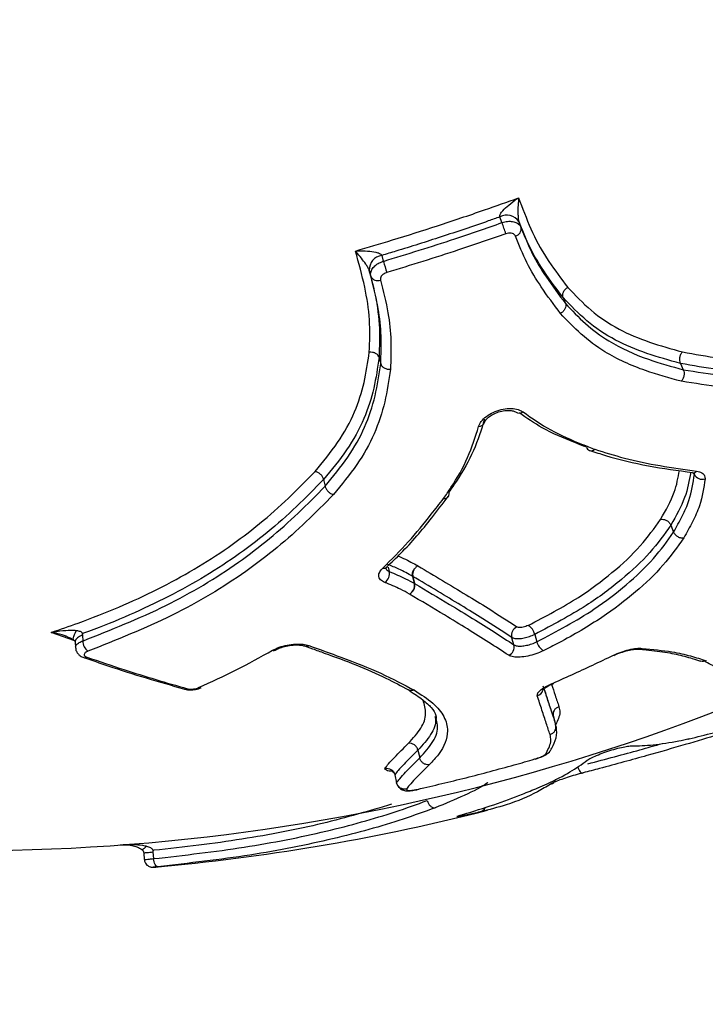
# Model space of a CAD drawing. Units: millimetres. Extents: x -6520 to 6730, y -6588 to 4456.
# Drawn here: x 3235 to 3276, y -1295 to -1236 of the extents above; entities that cross this region are included whole.
import ezdxf

# ---------------------------------------------------------------- set-up
doc = ezdxf.new("R2010")
doc.units = ezdxf.units.MM

msp = doc.modelspace()

# ---------------------------------------------------------------- linework, layer by layer
at = {"color": 7, "linetype": 'Continuous', "lineweight": 25}
for p, q in [((3263.621, -1247.993), (3263.49, -1247.649)), ((3264.638, -1247.932), (3264.769, -1248.277)), ((3255.709, -1251.229), (3255.614, -1250.873)), ((3267.303, -1252.509), (3267.446, -1252.874)), ((3256.208, -1256.128), (3256.306, -1256.507)), ((3274.383, -1256.486), (3274.554, -1256.867)), ((3275.109, -1263.084), (3275.116, -1263.085)), ((3275.219, -1263.187), (3275.196, -1263.134)), ((3252.867, -1263.493), (3252.952, -1263.902)), ((3273.799, -1266.247), (3273.968, -1266.667)), ((3256.676, -1268.782), (3256.683, -1268.776)), ((3256.762, -1268.776), (3256.825, -1269.048)), ((3258.353, -1268.864), (3258.357, -1268.867)), ((3258.342, -1269.771), (3258.235, -1269.339)), ((3258.244, -1269.344), (3258.351, -1269.776)), ((3237.857, -1273.225), (3236.44, -1272.72)), ((3237.42, -1272.992), (3237.335, -1272.959)), ((3237.884, -1273.293), (3237.902, -1273.641)), ((3238.319, -1272.897), (3238.337, -1273.243)), ((3265.594, -1272.839), (3265.726, -1273.287)), ((3251.722, -1273.539), (3252.199, -1273.711)), ((3271.842, -1273.735), (3272.305, -1273.784)), ((3266.717, -1277.815), (3266.857, -1278.281)), ((3274.899, -1279.143), (3274.83, -1279.165)), ((3274.838, -1279.163), (3274.899, -1279.143)), ((3258.551, -1279.824), (3258.659, -1280.298)), ((3257.159, -1281.312), (3257.261, -1281.792)), ((3265.774, -1282.108), (3265.833, -1282.089)), ((3242.021, -1286.046), (3242.052, -1286.433)), ((3242.574, -1285.992), (3242.605, -1286.377)), ((3242.71, -1286.884), (3243.273, -1286.826))]:
    msp.add_line(p, q, dxfattribs=at)
at = {"color": 7, "linetype": 'Continuous', "lineweight": 25, "flags": 128}
for points in [[(3256.372, -1249.972), (3256.443, -1250.239), (3256.467, -1250.328)], [(3264.342, -1273.472), (3264.243, -1273.137), (3264.209, -1273.024)], [(3270.338, -1274.099), (3270.377, -1274.107), (3270.405, -1274.1)], [(3268.175, -1280.825), (3268.207, -1280.916), (3268.245, -1280.999), (3268.288, -1281.072), (3268.333, -1281.132), (3268.38, -1281.175), (3268.425, -1281.202), (3268.469, -1281.209), (3268.508, -1281.198)], [(3242.872, -1286.862), (3242.828, -1286.856), (3242.783, -1286.83), (3242.741, -1286.786), (3242.702, -1286.726), (3242.667, -1286.653), (3242.639, -1286.568), (3242.618, -1286.475), (3242.605, -1286.377)]]:
    msp.add_lwpolyline(points, dxfattribs=at)
at = {"color": 7, "linetype": 'Continuous', "lineweight": 25}
for centre, radius, start, end in [((2796.129, 178.843), 3933.678, 236.098599, 123.9014), ((3231.434, -1160.889), 125, 288, 322.62187), ((3263.909, -1248.42), 0.878, 33.79788, 118.48262), ((3238.92, -1257.075), 26.318, 18.64622, 20.18716), ((3264.326, -1248.364), 0.452, 283.66287, 11.17479), ((3256.489, -1250.84), 0.875, 97.67797, 182.19418), ((3276.224, -1244.754), 20.528, 195.75594, 197.73153), ((3256.12, -1251.04), 0.452, 204.74014, 292.25861), ((3264.665, -1259.105), 0.385, 234.75691, 305.36433), ((3262.204, -1259.909), 0.389, 271.09107, 341.91838), ((3269.012, -1261.452), 0.312, 197.9538, 247.28252), ((3268.999, -1261.422), 0.335, 251.38048, 311.76756), ((3269.073, -1261.274), 0.5, 248.76036, 252.14869), ((3269.001, -1261.44), 0.32, 254.88576, 313.5643), ((3275.144, -1262.798), 0.288, 264.41344, 317.43387), ((3275.699, -1262.944), 0.538, 206.83141, 287.7339), ((3260.136, -1264.348), 0.306, 326.5175, 18.47885), ((3260.14, -1264.32), 0.319, 262.38484, 321.9725), ((3260.145, -1264.333), 0.307, 261.06338, 321.41739), ((3259.984, -1264.227), 0.5, 322.80665, 324.50726), ((3256.492, -1268.566), 0.284, 258.07935, 310.59358), ((3256.204, -1269.174), 0.634, 303.55039, 11.51205), ((3257.766, -1269.888), 0.588, 297.40638, 11.49552), ((3257.784, -1269.889), 0.578, 295.88658, 11.27826), ((3258.125, -1269.541), 0.23, 58.6834, 61.35991), ((3258.231, -1269.973), 0.23, 58.6834, 61.35989), ((3264.733, -1272.888), 0.541, 113.34061, 194.52188), ((3264.723, -1273.053), 0.897, 13.79238, 57.21526), ((3239.174, -1273.211), 0.837, 182.22919, 231.047), ((3266.592, -1273.076), 0.892, 193.70069, 237.50176), ((3249.856, -1273.589), 0.225, 251.01397, 299.13165), ((3251.828, -1273.256), 0.305, 249.50707, 300.04231), ((3263.818, -1273.608), 0.541, 292.9334, 14.52437), ((3271.89, -1273.405), 0.333, 263.73754, 302.79249), ((3238.47, -1274.014), 0.234, 252.60097, 301.68925), ((3244.534, -1275.904), 0.249, 255.98012, 300.24037), ((3245.401, -1275.878), 0.195, 247.05121, 292.55257), ((3265.609, -1276.06), 0.506, 286.14027, 342.25421), ((3274.727, -1278.676), 0.5, 281.87558, 282.78835), ((3231.434, -1160.889), 125, 253.37813, 288), ((3266.437, -1281.431), 0.459, 284.70196, 339.59479), ((3231.434, -1160.889), 126.5, 275.37043, 284.33356), ((3262.192, -1283.121), 0.452, 285.02088, 338.04944), ((3262.193, -1283.13), 0.443, 285.19101, 338.5822), ((3261.039, -1283.441), 0.378, 284.99981, 316.23359)]:
    msp.add_arc(centre, radius, start, end, dxfattribs=at)
for points, knots in [([(3254.784, -1249.705), (3255.529, -1249.486), (3257.184, -1248.998), (3259.778, -1248.176), (3262.313, -1247.323), (3263.938, -1246.74), (3264.624, -1246.494)], [0, 0, 0, 0, 0.225188, 0.49982, 0.78861, 1, 1, 1, 1]), ([(3263.49, -1247.649), (3263.487, -1247.64), (3263.479, -1247.612), (3263.489, -1247.547), (3263.544, -1247.426), (3263.718, -1247.203), (3264.057, -1246.892), (3264.387, -1246.649), (3264.592, -1246.515), (3264.622, -1246.495), (3264.624, -1246.494)], [0, 0, 0, 0, 0.022267, 0.068621, 0.12782, 0.268164, 0.559925, 0.934896, 0.995351, 1, 1, 1, 1]), ([(3264.624, -1246.494), (3264.624, -1246.496), (3264.621, -1246.522), (3264.604, -1246.703), (3264.583, -1247.023), (3264.578, -1247.416), (3264.592, -1247.685), (3264.61, -1247.824), (3264.625, -1247.894), (3264.635, -1247.923), (3264.638, -1247.932)], [0, 0, 0, 0, 0.0046564, 0.0654601, 0.440708, 0.7322818, 0.8722529, 0.9310026, 0.9776979, 1, 1, 1, 1]), ([(3264.624, -1246.494), (3264.651, -1246.565), (3264.922, -1247.281), (3265.416, -1248.627), (3266.415, -1250.351), (3267.196, -1251.384), (3267.584, -1251.898)], [0, 0, 0, 0, 0.035796, 0.358438, 0.681256, 1, 1, 1, 1]), ([(3263.49, -1247.649), (3263.258, -1247.73), (3262.082, -1248.144), (3259.998, -1248.847), (3257.852, -1249.525), (3256.656, -1249.886), (3256.372, -1249.972)], [0, 0, 0, 0, 0.0985117, 0.4995672, 0.8809662, 1, 1, 1, 1]), ([(3256.467, -1250.328), (3257.909, -1249.885), (3260.307, -1249.147), (3262.677, -1248.322), (3263.621, -1247.993)], [0, 0, 0, 0, 0.6012694, 1, 1, 1, 1]), ([(3263.621, -1247.993), (3263.73, -1247.963), (3263.946, -1247.901), (3264.265, -1247.911), (3264.532, -1247.997), (3264.699, -1248.131), (3264.751, -1248.238), (3264.769, -1248.277)], [0, 0, 0, 0, 0.2189731, 0.4379491, 0.6569186, 0.8758837, 1, 1, 1, 1]), ([(3267.303, -1252.509), (3266.907, -1251.985), (3266.11, -1250.929), (3265.212, -1249.389), (3264.798, -1248.339), (3264.638, -1247.932)], [0, 0, 0, 0, 0.377191, 0.758809, 1, 1, 1, 1]), ([(3264.769, -1248.277), (3264.982, -1248.81), (3265.406, -1249.872), (3266.335, -1251.399), (3267.055, -1252.355), (3267.446, -1252.874)], [0, 0, 0, 0, 0.315843, 0.628599, 1, 1, 1, 1]), ([(3263.857, -1248.661), (3262.908, -1248.991), (3260.528, -1249.82), (3258.119, -1250.561), (3256.671, -1251.006)], [0, 0, 0, 0, 0.398711, 1, 1, 1, 1]), ([(3264.433, -1248.803), (3264.424, -1248.784), (3264.398, -1248.73), (3264.314, -1248.663), (3264.18, -1248.62), (3264.02, -1248.615), (3263.911, -1248.646), (3263.857, -1248.661)], [0, 0, 0, 0, 0.1241175, 0.3430826, 0.5620504, 0.7810254, 1, 1, 1, 1]), ([(3267.148, -1253.47), (3266.753, -1252.946), (3266.023, -1251.976), (3265.081, -1250.426), (3264.649, -1249.345), (3264.433, -1248.803)], [0, 0, 0, 0, 0.369444, 0.683669, 1, 1, 1, 1]), ([(3254.784, -1249.705), (3254.787, -1249.705), (3254.822, -1249.703), (3255.065, -1249.692), (3255.473, -1249.694), (3255.929, -1249.746), (3256.199, -1249.824), (3256.314, -1249.889), (3256.359, -1249.935), (3256.369, -1249.963), (3256.372, -1249.972)], [0, 0, 0, 0, 0.004676, 0.063575, 0.439669, 0.731974, 0.872448, 0.931229, 0.978202, 1, 1, 1, 1]), ([(3255.621, -1255.817), (3255.644, -1255.163), (3255.691, -1253.855), (3255.368, -1251.82), (3254.985, -1250.432), (3254.784, -1249.705)], [0, 0, 0, 0, 0.322233, 0.644931, 1, 1, 1, 1]), ([(3255.614, -1250.873), (3255.611, -1250.864), (3255.602, -1250.835), (3255.573, -1250.77), (3255.507, -1250.647), (3255.361, -1250.422), (3255.126, -1250.107), (3254.922, -1249.862), (3254.803, -1249.726), (3254.785, -1249.707), (3254.784, -1249.705)], [0, 0, 0, 0, 0.021821, 0.069031, 0.127506, 0.267722, 0.559893, 0.936258, 0.995319, 1, 1, 1, 1]), ([(3255.709, -1251.229), (3255.701, -1251.153), (3255.683, -1251.001), (3255.798, -1250.761), (3256.004, -1250.548), (3256.245, -1250.403), (3256.409, -1250.348), (3256.467, -1250.328)], [0, 0, 0, 0, 0.219811, 0.439625, 0.659432, 0.879235, 1, 1, 1, 1]), ([(3255.614, -1250.873), (3255.722, -1251.291), (3256.004, -1252.38), (3256.277, -1254.135), (3256.231, -1255.466), (3256.208, -1256.128)], [0, 0, 0, 0, 0.238476, 0.620985, 1, 1, 1, 1]), ([(3256.306, -1256.507), (3256.326, -1255.951), (3256.364, -1254.849), (3256.186, -1253.082), (3255.877, -1251.881), (3255.709, -1251.229)], [0, 0, 0, 0, 0.317302, 0.629372, 1, 1, 1, 1]), ([(3256.671, -1251.006), (3256.642, -1251.016), (3256.56, -1251.044), (3256.439, -1251.117), (3256.335, -1251.224), (3256.278, -1251.344), (3256.286, -1251.42), (3256.291, -1251.458)], [0, 0, 0, 0, 0.120766, 0.340569, 0.560375, 0.780188, 1, 1, 1, 1]), ([(3256.291, -1251.458), (3256.46, -1252.119), (3256.774, -1253.34), (3256.956, -1255.142), (3256.916, -1256.271), (3256.896, -1256.841)], [0, 0, 0, 0, 0.368214, 0.680908, 1, 1, 1, 1]), ([(3267.583, -1251.899), (3268.036, -1252.375), (3268.942, -1253.329), (3270.589, -1254.441), (3272.492, -1255.238), (3273.828, -1255.605), (3274.5, -1255.789)], [0, 0, 0, 0, 0.258011, 0.516565, 0.757106, 1, 1, 1, 1]), ([(3274.383, -1256.486), (3273.7, -1256.299), (3272.33, -1255.923), (3270.377, -1255.106), (3268.69, -1253.967), (3267.763, -1252.993), (3267.303, -1252.509)], [0, 0, 0, 0, 0.241489, 0.484288, 0.743777, 1, 1, 1, 1]), ([(3267.446, -1252.874), (3267.837, -1253.288), (3268.623, -1254.118), (3270.219, -1255.316), (3272.242, -1256.234), (3273.843, -1256.672), (3274.554, -1256.867)], [0, 0, 0, 0, 0.217624, 0.436648, 0.749703, 1, 1, 1, 1]), ([(3274.434, -1257.566), (3273.706, -1257.367), (3272.066, -1256.919), (3269.998, -1255.979), (3268.358, -1254.751), (3267.552, -1253.899), (3267.147, -1253.47)], [0, 0, 0, 0, 0.249878, 0.562847, 0.780302, 1, 1, 1, 1]), ([(3274.499, -1255.79), (3275.244, -1255.927), (3277.483, -1256.338), (3281.435, -1256.512), (3286.358, -1256.092), (3290.328, -1255.132), (3292.555, -1254.473), (3293.101, -1254.312)], [0, 0, 0, 0, 0.130475, 0.392037, 0.653489, 0.914976, 1, 1, 1, 1]), ([(3291.656, -1255.447), (3291.626, -1255.455), (3289.886, -1255.946), (3286.398, -1256.791), (3281.408, -1257.217), (3277.402, -1257.04), (3275.135, -1256.624), (3274.383, -1256.486)], [0, 0, 0, 0, 0.004992, 0.28913, 0.573794, 0.8586, 1, 1, 1, 1]), ([(3252.349, -1263.014), (3252.824, -1262.437), (3253.775, -1261.282), (3254.783, -1259.467), (3255.348, -1257.643), (3255.529, -1256.428), (3255.62, -1255.817)], [0, 0, 0, 0, 0.2589919, 0.5185263, 0.7580495, 1, 1, 1, 1]), ([(3256.208, -1256.128), (3256.116, -1256.749), (3255.931, -1257.995), (3255.352, -1259.866), (3254.319, -1261.726), (3253.349, -1262.906), (3252.867, -1263.493)], [0, 0, 0, 0, 0.240548, 0.482446, 0.742882, 1, 1, 1, 1]), ([(3274.554, -1256.867), (3276.142, -1257.121), (3279.29, -1257.625), (3284.286, -1257.448), (3288.527, -1256.745), (3291.055, -1256.054), (3291.9, -1255.822)], [0, 0, 0, 0, 0.29422, 0.583027, 0.860686, 1, 1, 1, 1]), ([(3252.952, -1263.902), (3253.43, -1263.321), (3254.372, -1262.175), (3255.41, -1260.339), (3256.019, -1258.453), (3256.21, -1257.158), (3256.306, -1256.507)], [0, 0, 0, 0, 0.25342, 0.500645, 0.748865, 1, 1, 1, 1]), ([(3292.005, -1256.507), (3291.153, -1256.74), (3288.592, -1257.441), (3284.295, -1258.153), (3279.232, -1258.332), (3276.043, -1257.822), (3274.435, -1257.565)], [0, 0, 0, 0, 0.138797, 0.417001, 0.705961, 1, 1, 1, 1]), ([(3256.895, -1256.841), (3256.797, -1257.5), (3256.602, -1258.818), (3255.98, -1260.744), (3254.915, -1262.629), (3253.947, -1263.805), (3253.456, -1264.401)], [0, 0, 0, 0, 0.248464, 0.497361, 0.745384, 1, 1, 1, 1]), ([(3262.211, -1260.298), (3262.255, -1260.193), (3262.343, -1259.982), (3262.665, -1259.68), (3263.087, -1259.431), (3263.574, -1259.262), (3264.069, -1259.193), (3264.515, -1259.231), (3264.77, -1259.332), (3264.873, -1259.408), (3264.888, -1259.419)], [0, 0, 0, 0, 0.139395, 0.278792, 0.418163, 0.557504, 0.696831, 0.836167, 0.97553, 1, 1, 1, 1]), ([(3262.576, -1260.032), (3262.584, -1260.006), (3262.601, -1259.952), (3262.746, -1259.778), (3262.992, -1259.597), (3263.323, -1259.438), (3263.699, -1259.336), (3264.047, -1259.311), (3264.304, -1259.347), (3264.429, -1259.407), (3264.441, -1259.419), (3264.443, -1259.421)], [0, 0, 0, 0, 0.1026, 0.221825, 0.341167, 0.469909, 0.604961, 0.740028, 0.854618, 0.973099, 1, 1, 1, 1]), ([(3268.715, -1261.548), (3268.463, -1261.449), (3267.558, -1261.092), (3266.112, -1260.484), (3265.116, -1259.792), (3264.667, -1259.481)], [0, 0, 0, 0, 0.174777, 0.628681, 1, 1, 1, 1]), ([(3264.888, -1259.419), (3265.432, -1259.798), (3266.517, -1260.557), (3268.068, -1261.218), (3268.97, -1261.573), (3269.222, -1261.672)], [0, 0, 0, 0, 0.418894, 0.83745, 1, 1, 1, 1]), ([(3260.097, -1264.637), (3260.248, -1264.42), (3260.807, -1263.614), (3261.621, -1262.175), (3262.014, -1260.924), (3262.211, -1260.298)], [0, 0, 0, 0, 0.155605, 0.57788, 1, 1, 1, 1]), ([(3262.567, -1259.857), (3262.367, -1260.49), (3261.969, -1261.758), (3261.144, -1263.216), (3260.578, -1264.032), (3260.426, -1264.251)], [0, 0, 0, 0, 0.422272, 0.844785, 1, 1, 1, 1]), ([(3268.921, -1261.742), (3269.235, -1261.846), (3270.372, -1262.219), (3272.442, -1262.71), (3274.224, -1262.95), (3275.117, -1263.07)], [0, 0, 0, 0, 0.16029, 0.579244, 1, 1, 1, 1]), ([(3269.222, -1261.672), (3269.809, -1261.856), (3271.078, -1262.254), (3273.148, -1262.682), (3274.62, -1262.89), (3275.357, -1262.993)], [0, 0, 0, 0, 0.300482, 0.650288, 1, 1, 1, 1]), ([(3236.44, -1272.72), (3236.986, -1272.535), (3239.21, -1271.78), (3242.928, -1270.193), (3247.222, -1267.667), (3250.223, -1265.184), (3251.821, -1263.553), (3252.348, -1263.014)], [0, 0, 0, 0, 0.085159, 0.34713, 0.609033, 0.870915, 1, 1, 1, 1]), ([(3273.185, -1265.9), (3273.499, -1265.352), (3274.068, -1264.358), (3274.241, -1263.386), (3274.318, -1262.949)], [0, 0, 0, 0, 0.550937, 1, 1, 1, 1]), ([(3274.998, -1263.053), (3274.91, -1263.561), (3274.726, -1264.614), (3274.115, -1265.69), (3273.799, -1266.247)], [0, 0, 0, 0, 0.482506, 1, 1, 1, 1]), ([(3273.968, -1266.667), (3274.144, -1266.349), (3274.492, -1265.719), (3275.033, -1264.538), (3275.147, -1263.71), (3275.219, -1263.187)], [0, 0, 0, 0, 0.273302, 0.541609, 1, 1, 1, 1]), ([(3275.109, -1263.089), (3275.133, -1263.091), (3275.211, -1263.097), (3275.246, -1263.125), (3275.238, -1263.116), (3275.236, -1263.115)], [0, 0, 0, 0, 0.283106, 0.903405, 1, 1, 1, 1]), ([(3275.357, -1262.993), (3275.468, -1263.019), (3275.691, -1263.071), (3275.854, -1263.246), (3275.86, -1263.393), (3275.862, -1263.457)], [0, 0, 0, 0, 0.361867, 0.723734, 1, 1, 1, 1]), ([(3252.867, -1263.493), (3252.329, -1264.042), (3250.706, -1265.701), (3247.66, -1268.22), (3243.302, -1270.782), (3240.047, -1272.176), (3238.336, -1272.788), (3238.314, -1272.796)], [0, 0, 0, 0, 0.141215, 0.426349, 0.711214, 0.996321, 1, 1, 1, 1]), ([(3238.337, -1273.243), (3240.042, -1272.566), (3243.422, -1271.223), (3247.789, -1268.593), (3250.82, -1266.081), (3252.418, -1264.448), (3252.952, -1263.902)], [0, 0, 0, 0, 0.2935997, 0.5821647, 0.8601983, 1, 1, 1, 1]), ([(3275.862, -1263.457), (3275.788, -1263.993), (3275.671, -1264.844), (3275.118, -1266.051), (3274.763, -1266.693), (3274.586, -1267.014)], [0, 0, 0, 0, 0.460333, 0.729646, 1, 1, 1, 1]), ([(3253.455, -1264.401), (3252.917, -1264.951), (3251.3, -1266.603), (3248.229, -1269.147), (3243.802, -1271.813), (3240.376, -1273.175), (3238.648, -1273.862)], [0, 0, 0, 0, 0.1389642, 0.417398, 0.7061126, 1, 1, 1, 1]), ([(3256.433, -1268.844), (3256.958, -1268.32), (3258.009, -1267.273), (3259.167, -1265.85), (3259.852, -1264.956), (3260.097, -1264.637)], [0, 0, 0, 0, 0.391162, 0.782194, 1, 1, 1, 1]), ([(3256.669, -1268.773), (3256.957, -1268.499), (3257.947, -1267.557), (3259.153, -1266.136), (3260.047, -1264.954), (3260.377, -1264.519)], [0, 0, 0, 0, 0.205832, 0.707618, 1, 1, 1, 1]), ([(3265.208, -1272.299), (3266.254, -1271.75), (3268.133, -1270.764), (3270.316, -1269.114), (3272.029, -1267.529), (3272.804, -1266.436), (3273.184, -1265.9)], [0, 0, 0, 0, 0.2945648, 0.5290336, 0.7691413, 1, 1, 1, 1]), ([(3273.799, -1266.247), (3273.406, -1266.803), (3272.617, -1267.919), (3270.856, -1269.553), (3268.616, -1271.251), (3266.667, -1272.276), (3265.594, -1272.839)], [0, 0, 0, 0, 0.232252, 0.466522, 0.706391, 1, 1, 1, 1]), ([(3265.726, -1273.287), (3266.924, -1272.652), (3268.935, -1271.586), (3271.167, -1269.85), (3272.829, -1268.284), (3273.59, -1267.203), (3273.968, -1266.667)], [0, 0, 0, 0, 0.327484, 0.549823, 0.776842, 1, 1, 1, 1]), ([(3274.587, -1267.014), (3274.195, -1267.569), (3273.412, -1268.678), (3271.721, -1270.294), (3269.642, -1271.881), (3267.673, -1273.04), (3266.424, -1273.671), (3266.113, -1273.828)], [0, 0, 0, 0, 0.224373, 0.448751, 0.673177, 0.918755, 1, 1, 1, 1]), ([(3258.235, -1269.339), (3257.966, -1269.189), (3257.505, -1268.932), (3256.955, -1268.711), (3256.726, -1268.619)], [0, 0, 0, 0, 0.583753, 1, 1, 1, 1]), ([(3257.347, -1268.115), (3257.461, -1268.162), (3257.905, -1268.343), (3258.276, -1268.553), (3258.551, -1268.709)], [0, 0, 0, 0, 0.258271, 1, 1, 1, 1]), ([(3256.555, -1269.702), (3256.458, -1269.653), (3256.265, -1269.553), (3256.169, -1269.324), (3256.222, -1269.077), (3256.367, -1268.917), (3256.433, -1268.844)], [0, 0, 0, 0, 0.260673, 0.521347, 0.782015, 1, 1, 1, 1]), ([(3256.593, -1268.87), (3256.593, -1268.876), (3256.594, -1268.899), (3256.609, -1268.841), (3256.672, -1268.79), (3256.685, -1268.779)], [0, 0, 0, 0, 0.20084, 0.833374, 1, 1, 1, 1]), ([(3256.615, -1268.855), (3256.624, -1268.885), (3256.651, -1268.966), (3256.758, -1269.016), (3256.825, -1269.048)], [0, 0, 0, 0, 0.36791, 1, 1, 1, 1]), ([(3256.825, -1269.048), (3257.161, -1269.188), (3257.704, -1269.415), (3258.166, -1269.672), (3258.342, -1269.771)], [0, 0, 0, 0, 0.618016, 1, 1, 1, 1]), ([(3258.235, -1269.339), (3258.232, -1269.323), (3258.218, -1269.258), (3258.222, -1269.132), (3258.261, -1269.013), (3258.308, -1268.925), (3258.334, -1268.889), (3258.353, -1268.864)], [0, 0, 0, 0, 0.104183, 0.425853, 0.747562, 0.819755, 1, 1, 1, 1]), ([(3258.357, -1268.867), (3258.339, -1268.892), (3258.314, -1268.928), (3258.269, -1269.018), (3258.231, -1269.137), (3258.227, -1269.263), (3258.241, -1269.328), (3258.244, -1269.344)], [0, 0, 0, 0, 0.180245, 0.252437, 0.574147, 0.895817, 1, 1, 1, 1]), ([(3258.551, -1268.709), (3258.497, -1268.742), (3258.426, -1268.785), (3258.371, -1268.85), (3258.357, -1268.867)], [0, 0, 0, 0, 0.752761, 1, 1, 1, 1]), ([(3258.551, -1268.709), (3259.05, -1269.007), (3260.549, -1269.901), (3262.595, -1271.133), (3263.952, -1272.02), (3264.519, -1272.391)], [0, 0, 0, 0, 0.225275, 0.676106, 1, 1, 1, 1]), ([(3258.036, -1270.409), (3257.862, -1270.312), (3257.411, -1270.06), (3256.88, -1269.838), (3256.555, -1269.702)], [0, 0, 0, 0, 0.387035, 1, 1, 1, 1]), ([(3264.209, -1273.024), (3263.642, -1272.653), (3262.286, -1271.766), (3260.24, -1270.535), (3258.743, -1269.642), (3258.244, -1269.344)], [0, 0, 0, 0, 0.324208, 0.774784, 1, 1, 1, 1]), ([(3258.351, -1269.776), (3259.064, -1270.199), (3260.784, -1271.218), (3262.759, -1272.44), (3263.947, -1273.214), (3264.342, -1273.472)], [0, 0, 0, 0, 0.320847, 0.774066, 1, 1, 1, 1]), ([(3264.029, -1274.106), (3263.633, -1273.848), (3262.446, -1273.074), (3260.471, -1271.852), (3258.751, -1270.833), (3258.036, -1270.409)], [0, 0, 0, 0, 0.2261402, 0.6787211, 1, 1, 1, 1]), ([(3236.44, -1272.72), (3236.443, -1272.719), (3236.497, -1272.709), (3236.794, -1272.655), (3237.265, -1272.594), (3237.721, -1272.579), (3237.928, -1272.602), (3237.964, -1272.606)], [0, 0, 0, 0, 0.004637, 0.10633, 0.580474, 0.926959, 1, 1, 1, 1]), ([(3237.335, -1272.959), (3237.315, -1272.951), (3237.071, -1272.855), (3236.772, -1272.79), (3236.494, -1272.731), (3236.443, -1272.72), (3236.44, -1272.72)], [0, 0, 0, 0, 0.066591, 0.827249, 0.992545, 1, 1, 1, 1]), ([(3237.797, -1273.166), (3237.794, -1273.165), (3237.76, -1273.161), (3237.767, -1273.06), (3237.821, -1272.871), (3237.916, -1272.694), (3237.964, -1272.606)], [0, 0, 0, 0, 0.036797, 0.357864, 0.678932, 1, 1, 1, 1]), ([(3237.964, -1272.606), (3238.036, -1272.618), (3238.145, -1272.638), (3238.258, -1272.69), (3238.306, -1272.742), (3238.311, -1272.778), (3238.314, -1272.796)], [0, 0, 0, 0, 0.5017277, 0.7527873, 0.8731999, 1, 1, 1, 1]), ([(3238.314, -1272.796), (3238.315, -1272.813), (3238.317, -1272.847), (3238.318, -1272.881), (3238.319, -1272.897)], [0, 0, 0, 0, 0.5114445, 1, 1, 1, 1]), ([(3265.208, -1272.299), (3265.206, -1272.3), (3265.157, -1272.325), (3265.052, -1272.367), (3264.888, -1272.411), (3264.732, -1272.431), (3264.599, -1272.427), (3264.546, -1272.403), (3264.519, -1272.391)], [0, 0, 0, 0, 0.0106709, 0.2085335, 0.406392, 0.6042556, 0.802128, 1, 1, 1, 1]), ([(3237.419, -1272.997), (3237.451, -1273.004), (3237.589, -1273.035), (3237.745, -1273.131), (3237.861, -1273.224), (3237.891, -1273.259), (3237.895, -1273.265), (3237.897, -1273.268)], [0, 0, 0, 0, 0.1510237, 0.6523952, 0.8444027, 0.9365328, 1, 1, 1, 1]), ([(3237.793, -1273.171), (3237.823, -1273.198), (3237.882, -1273.252), (3237.883, -1273.28), (3237.884, -1273.293)], [0, 0, 0, 0, 0.494452, 1, 1, 1, 1]), ([(3238.319, -1272.897), (3238.26, -1272.921), (3238.142, -1272.967), (3238.009, -1273.055), (3237.921, -1273.151), (3237.88, -1273.232), (3237.888, -1273.279), (3237.89, -1273.293)], [0, 0, 0, 0, 0.22674, 0.453446, 0.680168, 0.906891, 1, 1, 1, 1]), ([(3237.916, -1273.64), (3237.913, -1273.61), (3237.905, -1273.531), (3238.019, -1273.402), (3238.184, -1273.301), (3238.306, -1273.255), (3238.337, -1273.243)], [0, 0, 0, 0, 0.203579, 0.542646, 0.881713, 1, 1, 1, 1]), ([(3264.209, -1273.024), (3264.263, -1273.047), (3264.369, -1273.094), (3264.637, -1273.103), (3264.949, -1273.062), (3265.288, -1272.974), (3265.49, -1272.885), (3265.594, -1272.839)], [0, 0, 0, 0, 0.197901, 0.395806, 0.593704, 0.791595, 1, 1, 1, 1]), ([(3264.342, -1273.472), (3264.399, -1273.497), (3264.51, -1273.546), (3264.787, -1273.553), (3265.1, -1273.51), (3265.433, -1273.421), (3265.628, -1273.332), (3265.726, -1273.287)], [0, 0, 0, 0, 0.208379, 0.406275, 0.604175, 0.802085, 1, 1, 1, 1]), ([(3237.913, -1273.64), (3237.913, -1273.679), (3237.913, -1273.793), (3238.002, -1273.961), (3238.151, -1274.116), (3238.289, -1274.202), (3238.382, -1274.228), (3238.402, -1274.234)], [0, 0, 0, 0, 0.137667, 0.405001, 0.650046, 0.925937, 1, 1, 1, 1]), ([(3238.648, -1273.862), (3238.632, -1273.868), (3238.571, -1273.891), (3238.486, -1273.942), (3238.428, -1274.017), (3238.426, -1274.093), (3238.479, -1274.163), (3238.555, -1274.197), (3238.593, -1274.213)], [0, 0, 0, 0, 0.065221, 0.252171, 0.439118, 0.626073, 0.813036, 1, 1, 1, 1]), ([(3245.325, -1276.057), (3246.088, -1275.707), (3247.621, -1275.003), (3249.06, -1274.203), (3249.783, -1273.801)], [0, 0, 0, 0, 0.4971086, 1, 1, 1, 1]), ([(3249.783, -1273.801), (3249.911, -1273.737), (3250.167, -1273.607), (3250.662, -1273.477), (3251.167, -1273.415), (3251.637, -1273.425), (3251.869, -1273.49), (3251.981, -1273.52)], [0, 0, 0, 0, 0.2027859, 0.4055722, 0.6083502, 0.8111236, 1, 1, 1, 1]), ([(3249.967, -1273.786), (3249.974, -1273.781), (3250.038, -1273.738), (3250.256, -1273.645), (3250.609, -1273.54), (3251.027, -1273.477), (3251.393, -1273.475), (3251.636, -1273.513), (3251.701, -1273.538), (3251.721, -1273.546)], [0, 0, 0, 0, 0.021225, 0.184732, 0.369247, 0.566876, 0.767059, 0.929013, 1, 1, 1, 1]), ([(3251.981, -1273.52), (3252.632, -1273.751), (3254.188, -1274.303), (3256.407, -1275.185), (3257.69, -1275.867), (3258.335, -1276.21)], [0, 0, 0, 0, 0.2630913, 0.6292468, 1, 1, 1, 1]), ([(3252.199, -1273.711), (3252.436, -1273.796), (3253.359, -1274.13), (3254.902, -1274.696), (3256.596, -1275.445), (3257.539, -1275.953), (3257.979, -1276.19)], [0, 0, 0, 0, 0.102121, 0.398682, 0.719394, 1, 1, 1, 1]), ([(3266.113, -1273.828), (3265.966, -1273.894), (3265.671, -1274.027), (3265.169, -1274.161), (3264.698, -1274.226), (3264.281, -1274.216), (3264.114, -1274.143), (3264.029, -1274.106)], [0, 0, 0, 0, 0.197911, 0.395823, 0.593726, 0.791624, 1, 1, 1, 1]), ([(3270.338, -1274.099), (3270.489, -1274.032), (3270.792, -1273.898), (3271.283, -1273.756), (3271.736, -1273.675), (3271.96, -1273.681), (3272.07, -1273.685)], [0, 0, 0, 0, 0.253194, 0.506387, 0.759576, 1, 1, 1, 1]), ([(3270.406, -1274.103), (3270.43, -1274.09), (3270.57, -1274.018), (3270.747, -1273.945), (3270.884, -1273.907), (3270.886, -1273.906)], [0, 0, 0, 0, 0.172905, 0.990689, 1, 1, 1, 1]), ([(3270.886, -1273.906), (3271.03, -1273.863), (3271.301, -1273.782), (3271.623, -1273.734), (3271.81, -1273.73), (3271.847, -1273.736), (3271.853, -1273.737)], [0, 0, 0, 0, 0.36405, 0.684135, 0.948147, 1, 1, 1, 1]), ([(3272.07, -1273.685), (3272.698, -1273.745), (3273.8, -1273.85), (3275.017, -1274.135), (3275.62, -1274.334), (3275.924, -1274.434)], [0, 0, 0, 0, 0.397389, 0.697316, 1, 1, 1, 1]), ([(3272.305, -1273.784), (3272.537, -1273.807), (3273.227, -1273.875), (3274.183, -1274.026), (3274.965, -1274.26), (3275.426, -1274.404), (3275.589, -1274.455)], [0, 0, 0, 0, 0.162562, 0.484156, 0.816425, 1, 1, 1, 1]), ([(3238.398, -1274.229), (3238.884, -1274.401), (3240.919, -1275.119), (3242.937, -1275.701), (3244.474, -1276.145)], [0, 0, 0, 0, 0.238895, 1, 1, 1, 1]), ([(3238.593, -1274.213), (3239.334, -1274.468), (3240.72, -1274.944), (3242.742, -1275.575), (3244.02, -1275.938), (3244.66, -1276.119)], [0, 0, 0, 0, 0.365022, 0.682443, 1, 1, 1, 1]), ([(3266.546, -1275.854), (3266.977, -1275.662), (3268.247, -1275.096), (3269.507, -1274.495), (3270.338, -1274.099)], [0, 0, 0, 0, 0.339545, 1, 1, 1, 1]), ([(3275.926, -1274.433), (3275.877, -1274.45), (3275.774, -1274.486), (3275.654, -1274.482), (3275.596, -1274.458), (3275.589, -1274.456)], [0, 0, 0, 0, 0.432756, 0.935506, 1, 1, 1, 1]), ([(3277.17, -1275.65), (3277.049, -1275.415), (3276.832, -1274.994), (3276.176, -1274.641), (3275.852, -1274.473), (3275.829, -1274.461)], [0, 0, 0, 0, 0.539263, 0.96743, 1, 1, 1, 1]), ([(3244.475, -1276.142), (3244.484, -1276.145), (3244.583, -1276.189), (3244.812, -1276.195), (3245.153, -1276.169), (3245.378, -1276.109), (3245.476, -1276.058), (3245.476, -1276.058)], [0, 0, 0, 0, 0.02938, 0.341619, 0.657555, 0.99877, 1, 1, 1, 1]), ([(3244.66, -1276.119), (3244.673, -1276.123), (3244.73, -1276.137), (3244.849, -1276.149), (3245.018, -1276.141), (3245.187, -1276.111), (3245.279, -1276.075), (3245.325, -1276.057)], [0, 0, 0, 0, 0.076106, 0.307075, 0.538046, 0.769023, 1, 1, 1, 1]), ([(3257.953, -1276.168), (3257.984, -1276.19), (3258.304, -1276.414), (3258.868, -1276.777), (3259.386, -1277.267), (3259.624, -1277.641), (3259.649, -1277.856), (3259.656, -1277.916)], [0, 0, 0, 0, 0.032136, 0.329188, 0.603571, 0.888429, 1, 1, 1, 1]), ([(3258.336, -1276.209), (3258.288, -1276.222), (3258.184, -1276.249), (3258.06, -1276.229), (3257.998, -1276.194), (3257.982, -1276.185)], [0, 0, 0, 0, 0.3893324, 0.8425302, 1, 1, 1, 1]), ([(3258.336, -1276.209), (3258.733, -1276.469), (3259.509, -1276.976), (3260.187, -1277.798), (3260.447, -1278.832), (3260.069, -1279.825), (3259.43, -1280.501), (3259.236, -1280.707)], [0, 0, 0, 0, 0.196031, 0.383281, 0.570787, 0.869441, 1, 1, 1, 1]), ([(3265.75, -1276.545), (3265.75, -1276.492), (3265.75, -1276.385), (3265.957, -1276.179), (3266.241, -1275.996), (3266.464, -1275.892), (3266.546, -1275.854)], [0, 0, 0, 0, 0.279227, 0.558454, 0.837676, 1, 1, 1, 1]), ([(3266.075, -1276.184), (3266.077, -1276.181), (3266.082, -1276.175), (3266.159, -1276.104), (3266.326, -1275.995), (3266.532, -1275.883), (3266.692, -1275.825), (3266.737, -1275.809)], [0, 0, 0, 0, 0.1413, 0.324225, 0.576996, 0.880173, 1, 1, 1, 1]), ([(3266.093, -1275.943), (3266.188, -1276.235), (3266.377, -1276.818), (3266.632, -1277.596), (3266.783, -1278.056), (3266.857, -1278.281)], [0, 0, 0, 0, 0.338083, 0.675964, 1, 1, 1, 1]), ([(3266.717, -1277.815), (3266.642, -1277.59), (3266.494, -1277.138), (3266.31, -1276.577), (3266.197, -1276.23), (3266.174, -1276.158)], [0, 0, 0, 0, 0.4426908, 0.8853682, 1, 1, 1, 1]), ([(3266.611, -1275.856), (3266.684, -1276.082), (3266.841, -1276.564), (3266.98, -1276.983), (3267.053, -1277.206)], [0, 0, 0, 0, 0.467683, 1, 1, 1, 1]), ([(3257.978, -1279.415), (3258.26, -1279.11), (3258.812, -1278.512), (3259.105, -1277.632), (3258.945, -1277.082), (3258.867, -1276.813)], [0, 0, 0, 0, 0.348105, 0.681855, 1, 1, 1, 1]), ([(3266.517, -1278.893), (3266.443, -1278.667), (3266.291, -1278.205), (3266.036, -1277.423), (3265.845, -1276.838), (3265.75, -1276.545)], [0, 0, 0, 0, 0.324041, 0.661916, 1, 1, 1, 1]), ([(3267.053, -1277.206), (3267.081, -1277.32), (3267.136, -1277.548), (3267.04, -1277.915), (3266.917, -1278.158), (3266.856, -1278.278)], [0, 0, 0, 0, 0.3366447, 0.6734819, 1, 1, 1, 1]), ([(3274.899, -1279.143), (3275.388, -1279.026), (3276.446, -1278.774), (3278.204, -1278.243), (3279.463, -1277.793), (3280.092, -1277.569)], [0, 0, 0, 0, 0.300482, 0.650288, 1, 1, 1, 1]), ([(3259.58, -1277.777), (3259.594, -1277.84), (3259.677, -1278.201), (3259.394, -1278.894), (3258.833, -1279.513), (3258.551, -1279.824)], [0, 0, 0, 0, 0.095359, 0.545506, 1, 1, 1, 1]), ([(3258.659, -1280.298), (3258.958, -1279.969), (3259.564, -1279.304), (3259.812, -1278.503), (3259.675, -1278.053), (3259.636, -1277.925)], [0, 0, 0, 0, 0.41273, 0.833594, 1, 1, 1, 1]), ([(3266.539, -1279.845), (3266.595, -1279.748), (3266.746, -1279.484), (3266.967, -1278.994), (3266.907, -1278.457), (3266.866, -1278.314), (3266.861, -1278.296)], [0, 0, 0, 0, 0.230643, 0.629394, 0.953903, 1, 1, 1, 1]), ([(3278.273, -1278.357), (3277.757, -1278.53), (3276.726, -1278.877), (3274.708, -1279.489), (3272.335, -1280.167), (3270.181, -1280.759), (3268.841, -1281.111), (3268.508, -1281.198)], [0, 0, 0, 0, 0.2243726, 0.448751, 0.6731767, 0.9187548, 1, 1, 1, 1]), ([(3266.247, -1280.073), (3266.264, -1280.043), (3266.349, -1279.891), (3266.49, -1279.61), (3266.6, -1279.237), (3266.545, -1279.007), (3266.517, -1278.893)], [0, 0, 0, 0, 0.075335, 0.38387, 0.692633, 1, 1, 1, 1]), ([(3271.435, -1279.569), (3271.853, -1279.561), (3272.687, -1279.546), (3273.955, -1279.336), (3274.692, -1279.185), (3274.899, -1279.143)], [0, 0, 0, 0, 0.418894, 0.83745, 1, 1, 1, 1]), ([(3256.566, -1280.928), (3256.635, -1280.837), (3256.794, -1280.628), (3257.128, -1280.268), (3257.541, -1279.855), (3257.832, -1279.562), (3257.978, -1279.415)], [0, 0, 0, 0, 0.203532, 0.4690618, 0.7345422, 1, 1, 1, 1]), ([(3258.551, -1279.824), (3258.405, -1279.971), (3258.114, -1280.264), (3257.705, -1280.674), (3257.378, -1281.025), (3257.224, -1281.227), (3257.159, -1281.312)], [0, 0, 0, 0, 0.270497, 0.5392308, 0.8062409, 1, 1, 1, 1]), ([(3265.619, -1280.367), (3265.659, -1280.354), (3265.883, -1280.277), (3266.203, -1280.173), (3266.407, -1280.009), (3266.467, -1279.953), (3266.5, -1279.922), (3266.513, -1279.911)], [0, 0, 0, 0, 0.099126, 0.56266, 0.750305, 0.905807, 1, 1, 1, 1]), ([(3266.247, -1280.073), (3266.251, -1280.072), (3266.286, -1280.064), (3266.371, -1280.032), (3266.477, -1279.959), (3266.521, -1279.879), (3266.54, -1279.845)], [0, 0, 0, 0, 0.026077, 0.284187, 0.700541, 1, 1, 1, 1]), ([(3268.756, -1280.441), (3268.82, -1280.398), (3268.949, -1280.312), (3269.315, -1280.146), (3269.761, -1279.974), (3270.251, -1279.812), (3270.725, -1279.68), (3271.131, -1279.593), (3271.345, -1279.568), (3271.424, -1279.569), (3271.435, -1279.569)], [0, 0, 0, 0, 0.1393953, 0.2787916, 0.4181631, 0.557504, 0.696831, 0.8361668, 0.9755303, 1, 1, 1, 1]), ([(3268.789, -1280.658), (3269.879, -1280.368), (3271.51, -1279.933), (3272.838, -1279.55), (3273.279, -1279.423)], [0, 0, 0, 0, 0.668199, 1, 1, 1, 1]), ([(3257.261, -1281.792), (3257.322, -1281.712), (3257.475, -1281.512), (3257.8, -1281.161), (3258.217, -1280.742), (3258.512, -1280.446), (3258.659, -1280.298)], [0, 0, 0, 0, 0.1806, 0.455658, 0.72876, 1, 1, 1, 1]), ([(3258.534, -1282.194), (3259.507, -1281.964), (3261.458, -1281.503), (3263.811, -1280.875), (3265.19, -1280.481), (3265.604, -1280.362)], [0, 0, 0, 0, 0.410891, 0.823189, 1, 1, 1, 1]), ([(3265.604, -1280.362), (3265.638, -1280.351), (3265.697, -1280.331), (3265.808, -1280.293), (3265.934, -1280.248), (3266.061, -1280.2), (3266.154, -1280.153), (3266.2, -1280.115), (3266.232, -1280.087), (3266.247, -1280.073)], [0, 0, 0, 0, 0.1178458, 0.2081084, 0.3888578, 0.5712242, 0.6718429, 0.8389898, 1, 1, 1, 1]), ([(3265.774, -1282.108), (3265.967, -1282.023), (3266.685, -1281.705), (3267.785, -1281.144), (3268.432, -1280.675), (3268.756, -1280.441)], [0, 0, 0, 0, 0.1556048, 0.5778803, 1, 1, 1, 1]), ([(3256.566, -1280.928), (3256.569, -1280.927), (3256.605, -1280.92), (3256.7, -1280.914), (3256.847, -1280.943), (3256.994, -1281.028), (3257.108, -1281.154), (3257.142, -1281.26), (3257.159, -1281.312)], [0, 0, 0, 0, 0.01151, 0.144362, 0.359807, 0.573687, 0.786831, 1, 1, 1, 1]), ([(3256.962, -1281.095), (3256.911, -1281.096), (3256.748, -1281.099), (3256.612, -1281.039), (3256.583, -1280.969), (3256.566, -1280.928)], [0, 0, 0, 0, 0.1565194, 0.5034565, 1, 1, 1, 1]), ([(3256.965, -1281.077), (3256.964, -1281.077), (3256.949, -1281.074), (3257.042, -1281.102), (3257.124, -1281.216), (3257.129, -1281.233), (3257.131, -1281.239)], [0, 0, 0, 0, 0.042223, 0.346476, 0.76756, 1, 1, 1, 1]), ([(3259.236, -1280.707), (3259.089, -1280.854), (3258.795, -1281.15), (3258.38, -1281.566), (3258.063, -1281.908), (3257.915, -1282.102), (3257.858, -1282.175)], [0, 0, 0, 0, 0.276518, 0.553061, 0.829661, 1, 1, 1, 1]), ([(3268.508, -1281.198), (3268.353, -1281.24), (3268.042, -1281.324), (3267.547, -1281.478), (3267.104, -1281.631), (3266.737, -1281.775), (3266.615, -1281.841), (3266.553, -1281.875)], [0, 0, 0, 0, 0.197911, 0.395823, 0.593726, 0.791624, 1, 1, 1, 1]), ([(3257.858, -1282.175), (3257.855, -1282.176), (3257.817, -1282.183), (3257.721, -1282.19), (3257.573, -1282.161), (3257.426, -1282.076), (3257.312, -1281.95), (3257.278, -1281.844), (3257.261, -1281.792)], [0, 0, 0, 0, 0.0113892, 0.148822, 0.3631292, 0.5758903, 0.7879327, 1, 1, 1, 1]), ([(3257.284, -1281.867), (3257.284, -1281.869), (3257.29, -1281.884), (3257.311, -1281.942), (3257.415, -1282.108), (3257.608, -1282.246), (3257.856, -1282.296), (3258.107, -1282.278), (3258.324, -1282.248), (3258.457, -1282.219), (3258.477, -1282.215)], [0, 0, 0, 0, 0.018047, 0.126482, 0.264988, 0.430067, 0.610107, 0.75982, 0.963985, 1, 1, 1, 1]), ([(3257.858, -1282.175), (3257.859, -1282.179), (3257.863, -1282.187), (3257.867, -1282.197), (3257.872, -1282.207), (3257.876, -1282.214), (3257.883, -1282.223), (3257.891, -1282.232), (3257.901, -1282.24), (3257.919, -1282.252), (3257.945, -1282.262), (3257.988, -1282.266), (3258.008, -1282.267), (3258.031, -1282.267), (3258.056, -1282.266), (3258.083, -1282.264), (3258.11, -1282.262), (3258.138, -1282.26), (3258.173, -1282.256), (3258.21, -1282.252), (3258.247, -1282.247), (3258.285, -1282.242), (3258.324, -1282.236), (3258.364, -1282.229), (3258.404, -1282.221), (3258.431, -1282.216), (3258.445, -1282.213)], [0, 0, 0, 0, 0.044151, 0.114528, 0.149716, 0.184904, 0.220093, 0.290487, 0.325679, 0.360874, 0.507782, 0.537108, 0.572664, 0.590422, 0.62596, 0.661488, 0.679244, 0.714768, 0.750292, 0.785814, 0.821336, 0.856859, 0.892384, 0.927911, 0.963444, 1, 1, 1, 1]), ([(3258.425, -1282.226), (3258.44, -1282.223), (3258.497, -1282.211), (3258.555, -1282.198), (3258.597, -1282.189)], [0, 0, 0, 0, 0.259132, 1, 1, 1, 1]), ([(3258.445, -1282.213), (3258.449, -1282.212), (3258.463, -1282.209), (3258.493, -1282.203), (3258.518, -1282.197), (3258.534, -1282.194)], [0, 0, 0, 0, 0.1429655, 0.464807, 1, 1, 1, 1]), ([(3262.772, -1281.778), (3262.764, -1281.784), (3262.42, -1282.046), (3261.368, -1282.571), (3260.194, -1283.061), (3259.599, -1283.308)], [0, 0, 0, 0, 0.011121, 0.499076, 1, 1, 1, 1]), ([(3261.264, -1283.711), (3261.896, -1283.518), (3263.161, -1283.13), (3264.607, -1282.592), (3265.467, -1282.235), (3265.774, -1282.108)], [0, 0, 0, 0, 0.391162, 0.782194, 1, 1, 1, 1]), ([(3266.553, -1281.875), (3266.293, -1282.034), (3265.512, -1282.51), (3264.122, -1283.091), (3262.841, -1283.421), (3262.309, -1283.558)], [0, 0, 0, 0, 0.22614, 0.678721, 1, 1, 1, 1]), ([(3242.605, -1286.377), (3244.461, -1286.166), (3248.141, -1285.747), (3253.043, -1284.765), (3256.573, -1283.786), (3258.478, -1283.098), (3259.115, -1282.868)], [0, 0, 0, 0, 0.2936, 0.582165, 0.860198, 1, 1, 1, 1]), ([(3256.962, -1283.094), (3255.608, -1283.498), (3252.87, -1284.317), (3247.994, -1285.242), (3244.441, -1285.698), (3242.589, -1285.877), (3242.565, -1285.879)], [0, 0, 0, 0, 0.326839, 0.661119, 0.995683, 1, 1, 1, 1]), ([(3259.598, -1283.309), (3258.957, -1283.54), (3257.029, -1284.237), (3253.454, -1285.228), (3248.484, -1286.224), (3244.754, -1286.648), (3242.872, -1286.862)], [0, 0, 0, 0, 0.138964, 0.417398, 0.706113, 1, 1, 1, 1]), ([(3261.137, -1283.805), (3261.061, -1283.819), (3260.909, -1283.847), (3260.885, -1283.836), (3261.002, -1283.79), (3261.182, -1283.736), (3261.264, -1283.711)], [0, 0, 0, 0, 0.260673, 0.521347, 0.782015, 1, 1, 1, 1]), ([(3261.01, -1283.793), (3261.014, -1283.792), (3261.023, -1283.788), (3261.113, -1283.757), (3261.226, -1283.722), (3261.344, -1283.689), (3261.36, -1283.685)], [0, 0, 0, 0, 0.161431, 0.455117, 0.924134, 1, 1, 1, 1]), ([(3262.309, -1283.558), (3262.176, -1283.588), (3261.832, -1283.666), (3261.401, -1283.752), (3261.137, -1283.805)], [0, 0, 0, 0, 0.387035, 1, 1, 1, 1]), ([(3240.604, -1285.543), (3240.745, -1285.539), (3241.12, -1285.529), (3241.584, -1285.635), (3241.912, -1285.812), (3241.988, -1285.906), (3242.007, -1285.929)], [0, 0, 0, 0, 0.280062, 0.744767, 0.937053, 1, 1, 1, 1]), ([(3240.607, -1285.543), (3240.609, -1285.543), (3240.666, -1285.538), (3240.973, -1285.518), (3241.463, -1285.515), (3241.939, -1285.559), (3242.155, -1285.613), (3242.193, -1285.622)], [0, 0, 0, 0, 0.004637, 0.10633, 0.580474, 0.926959, 1, 1, 1, 1]), ([(3241.901, -1285.822), (3241.918, -1285.837), (3241.951, -1285.866), (3241.986, -1285.92), (3242.011, -1285.978), (3242.017, -1286.023), (3242.021, -1286.046)], [0, 0, 0, 0, 0.246263, 0.494547, 0.74686, 1, 1, 1, 1]), ([(3241.91, -1285.81), (3241.913, -1285.818), (3241.926, -1285.842), (3242.022, -1285.785), (3242.136, -1285.676), (3242.193, -1285.622)], [0, 0, 0, 0, 0.176019, 0.588009, 1, 1, 1, 1]), ([(3242.193, -1285.622), (3242.269, -1285.646), (3242.383, -1285.682), (3242.503, -1285.755), (3242.555, -1285.819), (3242.562, -1285.859), (3242.565, -1285.879)], [0, 0, 0, 0, 0.501728, 0.752787, 0.8732, 1, 1, 1, 1]), ([(3242.565, -1285.879), (3242.567, -1285.898), (3242.57, -1285.936), (3242.573, -1285.974), (3242.574, -1285.992)], [0, 0, 0, 0, 0.511445, 1, 1, 1, 1]), ([(3242.574, -1285.992), (3242.509, -1285.998), (3242.38, -1286.009), (3242.223, -1286.023), (3242.106, -1286.035), (3242.033, -1286.043), (3242.026, -1286.045), (3242.022, -1286.046)], [0, 0, 0, 0, 0.203002, 0.405972, 0.608958, 0.811944, 1, 1, 1, 1]), ([(3242.054, -1286.433), (3242.063, -1286.432), (3242.081, -1286.428), (3242.245, -1286.411), (3242.438, -1286.393), (3242.571, -1286.381), (3242.605, -1286.377)], [0, 0, 0, 0, 0.287104, 0.590611, 0.894118, 1, 1, 1, 1]), ([(3242.059, -1286.433), (3242.058, -1286.453), (3242.056, -1286.53), (3242.112, -1286.648), (3242.202, -1286.761), (3242.299, -1286.831), (3242.39, -1286.87), (3242.467, -1286.888), (3242.523, -1286.894), (3242.555, -1286.894), (3242.571, -1286.894), (3242.588, -1286.893), (3242.623, -1286.891), (3242.673, -1286.887), (3242.731, -1286.882), (3242.738, -1286.881)], [0, 0, 0, 0, 0.051899, 0.208906, 0.334208, 0.439643, 0.528196, 0.599513, 0.651537, 0.679234, 0.698502, 0.725353, 0.78775, 0.976786, 1, 1, 1, 1]), ([(3242.872, -1286.862), (3242.855, -1286.864), (3242.788, -1286.871), (3242.69, -1286.88), (3242.61, -1286.889), (3242.585, -1286.893), (3242.615, -1286.891), (3242.678, -1286.886), (3242.71, -1286.884)], [0, 0, 0, 0, 0.0652208, 0.2521711, 0.4391184, 0.6260725, 0.8130365, 1, 1, 1, 1])]:
    msp.add_open_spline(points, degree=3, knots=knots, dxfattribs=at)
for points in [[(3267.303, -1252.509), (3267.291, -1252.458), (3267.266, -1252.355), (3267.317, -1252.177), (3267.424, -1252.012), (3267.53, -1251.936), (3267.584, -1251.898)], [(3267.446, -1252.874), (3267.458, -1252.926), (3267.482, -1253.029), (3267.427, -1253.203), (3267.314, -1253.364), (3267.203, -1253.435), (3267.147, -1253.47)], [(3256.208, -1256.128), (3256.188, -1256.079), (3256.147, -1255.982), (3256.002, -1255.873), (3255.818, -1255.808), (3255.687, -1255.814), (3255.621, -1255.817)], [(3274.383, -1256.486), (3274.365, -1256.431), (3274.329, -1256.322), (3274.338, -1256.124), (3274.394, -1255.932), (3274.464, -1255.837), (3274.499, -1255.79)], [(3256.306, -1256.507), (3256.327, -1256.556), (3256.367, -1256.655), (3256.513, -1256.77), (3256.698, -1256.842), (3256.829, -1256.841), (3256.895, -1256.841)], [(3274.554, -1256.867), (3274.572, -1256.921), (3274.608, -1257.031), (3274.598, -1257.231), (3274.541, -1257.424), (3274.47, -1257.518), (3274.435, -1257.565)], [(3252.867, -1263.493), (3252.849, -1263.438), (3252.814, -1263.329), (3252.686, -1263.178), (3252.524, -1263.061), (3252.408, -1263.03), (3252.35, -1263.014)], [(3252.952, -1263.902), (3252.97, -1263.957), (3253.005, -1264.067), (3253.13, -1264.224), (3253.288, -1264.348), (3253.4, -1264.383), (3253.456, -1264.401)], [(3273.185, -1265.9), (3273.246, -1265.897), (3273.368, -1265.891), (3273.554, -1265.964), (3273.713, -1266.086), (3273.77, -1266.193), (3273.799, -1266.247)], [(3273.968, -1266.667), (3273.997, -1266.721), (3274.055, -1266.829), (3274.215, -1266.951), (3274.402, -1267.024), (3274.524, -1267.017), (3274.586, -1267.014)], [(3267.053, -1277.206), (3266.993, -1277.232), (3266.872, -1277.284), (3266.747, -1277.44), (3266.683, -1277.626), (3266.705, -1277.752), (3266.717, -1277.815)], [(3266.517, -1278.893), (3266.578, -1278.867), (3266.7, -1278.815), (3266.826, -1278.659), (3266.891, -1278.472), (3266.869, -1278.345), (3266.857, -1278.281)], [(3258.551, -1279.824), (3258.53, -1279.763), (3258.488, -1279.641), (3258.344, -1279.5), (3258.166, -1279.412), (3258.041, -1279.414), (3257.978, -1279.415)], [(3259.236, -1280.707), (3259.173, -1280.708), (3259.047, -1280.712), (3258.867, -1280.624), (3258.723, -1280.482), (3258.68, -1280.359), (3258.659, -1280.298)], [(3259.115, -1282.868), (3259.135, -1282.931), (3259.175, -1283.057), (3259.298, -1283.207), (3259.448, -1283.305), (3259.549, -1283.307), (3259.599, -1283.308)]]:
    msp.add_open_spline(points, degree=3, dxfattribs=at)

doc.saveas('drawing.dxf')
